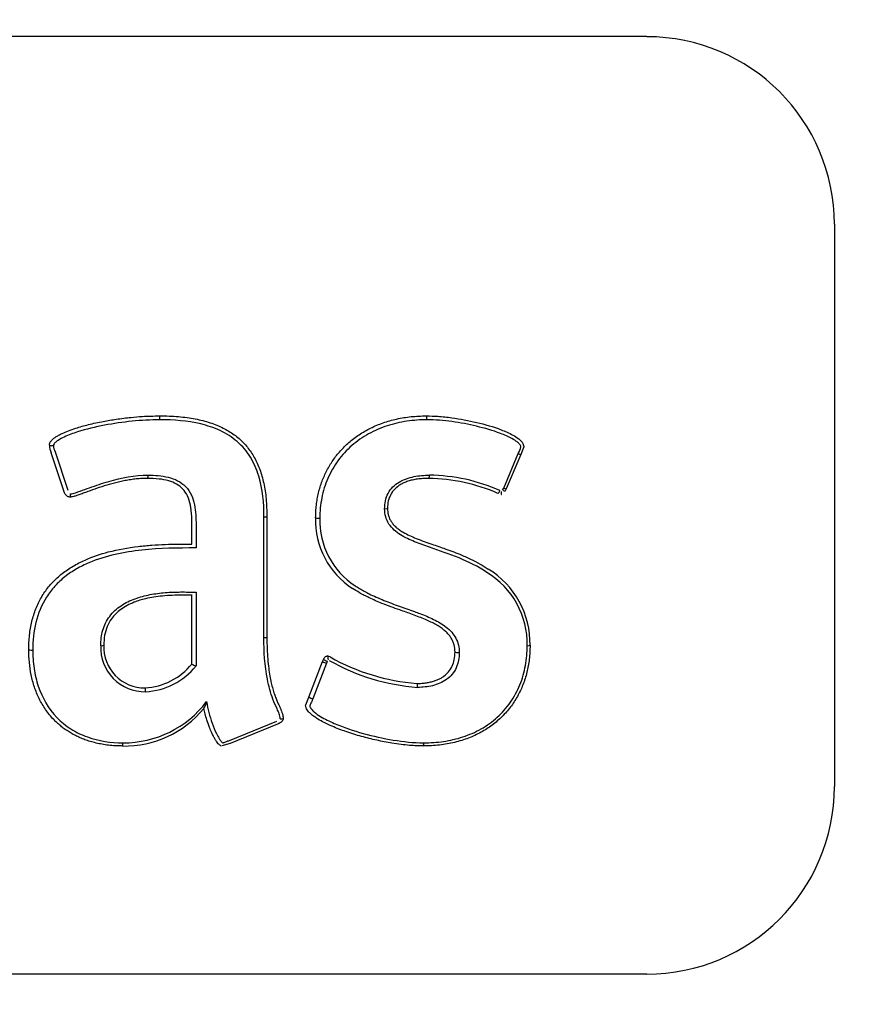
# Model space of a CAD drawing. Units: millimetres. Extents: x 0 to 291, y -106 to 204.
# Drawn here: x 125 to 126, y 100 to 102 of the extents above; entities that cross this region are included whole.
import ezdxf
from ezdxf import colors
from ezdxf.entities.mleader import LeaderData, LeaderLine
from ezdxf.enums import TextEntityAlignment as Align
from ezdxf.math import Vec2, Vec3

# ---------------------------------------------------------------- set-up
doc = ezdxf.new("R2010")
doc.units = ezdxf.units.MM
doc.layers.add('CUERPO_PAPELERA_', color=7, linetype='Continuous')
doc.layers.add('Predeterminado', color=7, linetype='Continuous')
doc.styles.add('SEACAD_Arial', font='arial.ttf')
doc.dimstyles.new('ISO', dxfattribs={"dimtxt": 3.125, "dimasz": 3.125, "dimexe": 1.5625, "dimexo": 0, "dimgap": 0.78125, "dimtad": 0, "dimdec": 0, "dimlfac": 14.285714, "dimrnd": 10, "dimtxsty": 'SEACAD_Arial', "dimblk1": '_SE_FILLED', "dimblk2": '_SE_FILLED', "dimsah": 1, "dimcen": 1.5625, "dimadec": 1, "dimazin": 0, "dimtfac": 0.5, "dimtdec": 4, "dimtmove": 0, "dimatfit": 3, "dimfxl": 1, "dimarcsym": 0})

# ---------------------------------------------------------------- blocks, each defined once
blk = doc.blocks.new('SE')
at = {"layer": 'CUERPO_PAPELERA_', "color": 7, "linetype": 'Continuous'}
for p, q in [((125.8494, 101.9714), (119.5494, 101.9714)), ((126.1994, 101.6214), (126.1994, 100.5714)), ((125.6199, 101.2058), (125.6141, 101.1912)), ((125.62, 101.2063), (125.6199, 101.2058)), ((124.7616, 101.1235), (124.7383, 101.1947)), ((124.7454, 101.1965), (124.7689, 101.1246)), ((125.5825, 101.1288), (125.6094, 101.1933)), ((125.6141, 101.1912), (125.5873, 101.127)), ((125.5873, 101.127), (125.5845, 101.1221)), ((125.1351, 100.8497), (125.1351, 101.0749)), ((125.1406, 101.0756), (125.1406, 100.8504)), ((125.0007, 101.0243), (125.0007, 101.0605)), ((125.0084, 101.0598), (125.0084, 101.0169)), ((125.0007, 100.9286), (125.0009, 100.9286)), ((125.0009, 100.9286), (125.0007, 100.9286)), ((125.0007, 100.8002), (125.0007, 100.9286)), ((125.0084, 100.9345), (125.0084, 100.7968)), ((125.2187, 100.7383), (125.2444, 100.8049)), ((125.2518, 100.8017), (125.2262, 100.7356)), ((125.2443, 100.8049), (125.2461, 100.8089)), ((125.2533, 100.8053), (125.2517, 100.8017)), ((125.2129, 100.7232), (125.213, 100.7243)), ((125.213, 100.7243), (125.2187, 100.7383)), ((125.0231, 100.7176), (125.0228, 100.7173)), ((125.0708, 100.6576), (125.1591, 100.6936)), ((125.1605, 100.6881), (125.0718, 100.652)), ((125.0718, 100.652), (125.0567, 100.6473)), ((125.0718, 100.652), (125.0718, 100.652)), ((125.8494, 100.2214), (119.5494, 100.2214))]:
    blk.add_line(p, q, dxfattribs=at)
for centre, radius, start, end in [((125.8494, 101.6213), 0.35, 0.0004, 89.9996), ((124.7661, 101.2091), 0.0314, 180.6922, 207.3233), ((124.7673, 101.2084), 0.0249, 180.9309, 208.467), ((125.5619, 101.2206), 0.0548, 330.0945, 344.2366), ((125.663, 101.3084), 0.127, 245.0276, 247.3546), ((125.4386, 100.8171), 0.3297, 66.2312, 89.3017), ((125.4389, 100.8116), 0.3412, 66.4232, 89.1595), ((125.569, 101.1345), 0.0146, 321.9722, 337.0658), ((125.6021, 101.174), 0.0493, 246.4507, 252.4578), ((125.5639, 101.102), 0.0288, 44.354, 54.6942), ((125.3823, 101.0681), 0.1508, 178.0071, 237.1009), ((125.3848, 101.0681), 0.1455, 178.219, 236.8609), ((125.4696, 100.8375), 0.1567, 358.9179, 58.6733), ((125.4693, 100.8388), 0.1623, 358.7378, 58.7842), ((124.9133, 100.8313), 0.0828, 177.7634, 270.6583), ((124.9123, 100.8319), 0.0761, 177.5381, 270.7184), ((125.2482, 100.7941), 0.022, 61.8466, 75.5411), ((124.907, 100.8765), 0.1208, 272.9399, 320.8321), ((124.9066, 100.8794), 0.1311, 273.3273, 320.9316), ((125.0353, 100.8676), 0.0758, 242.8289, 249.2094), ((125.2793, 100.8771), 0.0802, 244.2199, 249.9516), ((125.3213, 100.9487), 0.1587, 241.735, 244.6253), ((125.4519, 101.1523), 0.3967, 240.5713, 265.6361), ((125.4509, 101.1533), 0.3905, 240.5012, 265.5361), ((124.8734, 100.8472), 0.194, 269.6641, 322.8666), ((124.9755, 100.7433), 0.0541, 331.6514, 345.9127), ((125.2403, 100.786), 0.0523, 245.6894, 254.4428), ((124.8747, 100.839), 0.1918, 268.9767, 320.6058), ((125.0569, 100.653), 0.00567, 239.2416, 254.6201), ((125.8494, 100.5714), 0.35, 270.0004, 359.9996)]:
    blk.add_arc(centre, radius, start, end, dxfattribs=at)
for centre, major_axis, ratio, start_param, end_param in [((124.94, 101.2569), (0, 0.00665), 0.155615, 4.608315, 6.283185), ((125.438, 101.2569), (0, 0.00665), 0.190199, 4.608315, 6.283185), ((124.7414, 101.2087), (-0.00665, 0), 0.104715, 0, 1.712374), ((124.9179, 101.1535), (0, 0.00665), 0.154191, 3.141591, 4.608787), ((125.4427, 101.1535), (0, 0.00665), 0.190666, 3.141591, 4.608787), ((124.7733, 101.1185), (0, -0.00665), 0.144176, 0, 1.467355), ((125.5741, 101.125), (0.00254, 0.00614), 0.223204, 3.141593, 4.692969), ((125.5769, 101.123), (-0.00108, 0.00656), 0.181223, 3.111839, 4.577825), ((125.359, 101.0908), (-0.00665, 0), 0.104921, 1.7558, 3.141593), ((125.134, 101.0756), (0.00665, 0), 0.104555, 4.8816, 6.283185), ((125.2382, 101.0733), (-0.00665, 0), 0.104678, 0, 1.747329), ((124.8296, 100.8352), (0.00665, 0), 0.10309, 4.86055, 6.283187), ((125.134, 100.8504), (0.00665, 0), 0.103514, 4.881895, 6.283185), ((125.625, 100.8352), (-0.00665, 0), 0.104123, 1.774951, 3.141593), ((124.7029, 100.827), (0.00665, 0), 0.10292, 3.141593, 4.85169), ((125.2543, 100.8087), (-0.00062, 0.00662), 0.167967, 4.594166, 6.267415), ((125.4983, 100.8224), (-0.00665, 0), 0.103874, 0, 1.766014), ((125.4205, 100.7574), (0, 0.00665), 0.189664, 4.610612, 6.283185), ((124.9132, 100.7492), (0, 0.00665), 0.154314, 4.610649, 6.283185), ((125.1643, 100.6986), (0.00665, 0), 0.102846, 4.884228, 6.283185), ((124.8712, 100.6539), (0, 0.00665), 0.15149, 3.141591, 4.611092), ((125.4322, 100.6539), (0, 0.00665), 0.190616, 3.141594, 4.611092)]:
    blk.add_ellipse(centre, major_axis=major_axis, ratio=ratio, start_param=start_param, end_param=end_param, dxfattribs=at)
for points, knots in [([(124.7348, 101.2087), (124.7348, 101.2095), (124.7349, 101.2111), (124.7358, 101.2134), (124.7371, 101.2155), (124.7386, 101.2175), (124.7404, 101.2193), (124.7423, 101.221), (124.7443, 101.2225), (124.7474, 101.2247), (124.7522, 101.2276), (124.7602, 101.2316), (124.7709, 101.2361), (124.7871, 101.2417), (124.8088, 101.2477), (124.834, 101.2532), (124.8607, 101.2576), (124.885, 101.2606), (124.9119, 101.263), (124.9294, 101.2633), (124.94, 101.2635)], [0, 0, 0, 0, 0.010913, 0.021786, 0.032879, 0.044231, 0.055754, 0.067295, 0.078679, 0.089725, 0.119822, 0.154163, 0.211238, 0.277602, 0.38828, 0.518673, 0.630614, 0.758642, 0.854272, 1, 1, 1, 1]), ([(124.9411, 101.2562), (124.9237, 101.2562), (124.9063, 101.2552), (124.8718, 101.2517), (124.8546, 101.2492), (124.8206, 101.2428), (124.8037, 101.2388), (124.7787, 101.2308), (124.7704, 101.2278), (124.7585, 101.2222), (124.7547, 101.2202), (124.7491, 101.2165), (124.7474, 101.2151), (124.745, 101.2128), (124.7442, 101.212), (124.7429, 101.2102), (124.7424, 101.2091), (124.7424, 101.208)], [0, 0, 0, 0, 0.25, 0.25, 0.5, 0.5, 0.75, 0.75, 0.875, 0.875, 0.9375, 0.9375, 0.96875, 0.96875, 0.984375, 0.984375, 1, 1, 1, 1]), ([(124.94, 101.2635), (124.9461, 101.2635), (124.9579, 101.2633), (124.9751, 101.2622), (124.9914, 101.2605), (125.0067, 101.258), (125.021, 101.2548), (125.0345, 101.2509), (125.047, 101.2463), (125.0587, 101.2411), (125.0695, 101.2351), (125.0795, 101.2285), (125.0915, 101.219), (125.1048, 101.2052), (125.1179, 101.1858), (125.1281, 101.1631), (125.1354, 101.1371), (125.1399, 101.1075), (125.1404, 101.0866), (125.1406, 101.0756)], [0, 0, 0, 0, 0.057323, 0.111649, 0.163146, 0.211996, 0.258398, 0.302568, 0.34474, 0.385166, 0.424117, 0.461878, 0.498746, 0.569493, 0.642393, 0.719757, 0.803836, 0.896667, 1, 1, 1, 1]), ([(125.1351, 101.0749), (125.1351, 101.1008), (125.1328, 101.1264), (125.1215, 101.1635), (125.1165, 101.1753), (125.1031, 101.1973), (125.0949, 101.2071), (125.0758, 101.2237), (125.0647, 101.2306), (125.0417, 101.2414), (125.0295, 101.2454), (124.9922, 101.2543), (124.9668, 101.2562), (124.9411, 101.2562)], [0, 0, 0, 0, 0.25, 0.25, 0.375, 0.375, 0.5, 0.5, 0.625, 0.625, 0.75, 0.75, 1, 1, 1, 1]), ([(125.2316, 101.0733), (125.2316, 101.0773), (125.2318, 101.0852), (125.2328, 101.097), (125.2345, 101.1085), (125.2369, 101.1198), (125.2398, 101.1308), (125.2435, 101.1415), (125.2477, 101.1518), (125.2525, 101.1618), (125.258, 101.1715), (125.264, 101.1808), (125.2705, 101.1897), (125.2776, 101.1981), (125.2853, 101.2062), (125.2966, 101.2167), (125.3126, 101.2289), (125.3341, 101.2413), (125.3576, 101.2511), (125.383, 101.2582), (125.41, 101.2627), (125.4285, 101.2633), (125.438, 101.2635)], [0, 0, 0, 0, 0.038103, 0.075581, 0.112501, 0.14893, 0.184937, 0.220589, 0.255953, 0.291098, 0.326091, 0.361003, 0.395901, 0.430856, 0.465937, 0.501216, 0.578107, 0.656608, 0.737399, 0.821141, 0.908471, 1, 1, 1, 1]), ([(125.4393, 101.2562), (125.4267, 101.2562), (125.4142, 101.2553), (125.3894, 101.2517), (125.377, 101.2489), (125.3529, 101.241), (125.3414, 101.236), (125.3192, 101.2237), (125.3086, 101.2163), (125.2895, 101.1997), (125.2808, 101.1902), (125.2657, 101.1695), (125.2595, 101.1586), (125.2493, 101.1352), (125.2455, 101.1228), (125.2406, 101.098), (125.2394, 101.0854), (125.2394, 101.0726)], [0, 0, 0, 0, 0.125, 0.125, 0.25, 0.25, 0.375, 0.375, 0.5, 0.5, 0.625, 0.625, 0.75, 0.75, 0.875, 0.875, 1, 1, 1, 1]), ([(125.438, 101.2635), (125.4451, 101.2634), (125.4611, 101.263), (125.4926, 101.2594), (125.5324, 101.252), (125.5706, 101.241), (125.5965, 101.2298), (125.6091, 101.2221), (125.6148, 101.2169), (125.6186, 101.2123), (125.6194, 101.2088), (125.62, 101.2063)], [0, 0, 0, 0, 0.108291, 0.241517, 0.481811, 0.723509, 0.846869, 0.91155, 0.94714, 0.963576, 1, 1, 1, 1]), ([(125.6146, 101.2057), (125.6146, 101.2067), (125.6142, 101.2076), (125.6132, 101.2093), (125.6126, 101.2101), (125.6107, 101.2123), (125.6092, 101.2136), (125.6046, 101.2172), (125.6013, 101.2192), (125.591, 101.2249), (125.5839, 101.2279), (125.562, 101.2363), (125.547, 101.2405), (125.5167, 101.2477), (125.5014, 101.2506), (125.4705, 101.2548), (125.455, 101.2562), (125.4393, 101.2562)], [0, 0, 0, 0, 0.015625, 0.015625, 0.03125, 0.03125, 0.0625, 0.0625, 0.125, 0.125, 0.25, 0.25, 0.5, 0.5, 0.75, 0.75, 1, 1, 1, 1]), ([(124.9179, 101.1468), (124.9144, 101.1468), (124.9074, 101.1467), (124.8969, 101.1458), (124.8865, 101.1444), (124.8762, 101.1427), (124.866, 101.1406), (124.8561, 101.1381), (124.8433, 101.1347), (124.8283, 101.13), (124.8136, 101.1248), (124.8022, 101.1206), (124.7938, 101.1175), (124.7866, 101.115), (124.7808, 101.1132), (124.7765, 101.1121), (124.7742, 101.1119), (124.7733, 101.1118)], [0, 0, 0, 0, 0.070529, 0.141108, 0.211576, 0.28171, 0.351232, 0.419817, 0.487095, 0.615963, 0.734231, 0.800366, 0.85943, 0.913175, 0.953123, 0.981297, 1, 1, 1, 1]), ([(124.7742, 101.1178), (124.7758, 101.1178), (124.7773, 101.1182), (124.7804, 101.119), (124.7819, 101.1195), (124.7863, 101.1209), (124.7893, 101.122), (124.7981, 101.1251), (124.8039, 101.1273), (124.8216, 101.1337), (124.8334, 101.1377), (124.8694, 101.148), (124.894, 101.1528), (124.9189, 101.1528)], [0, 0, 0, 0, 0.03125, 0.03125, 0.0625, 0.0625, 0.125, 0.125, 0.25, 0.25, 0.5, 0.5, 1, 1, 1, 1]), ([(125.0007, 101.0605), (125.0006, 101.0659), (125.0005, 101.0753), (124.9995, 101.0875), (124.9975, 101.1002), (124.9935, 101.114), (124.9843, 101.1276), (124.9719, 101.1369), (124.9567, 101.1429), (124.9384, 101.1463), (124.925, 101.1466), (124.9179, 101.1468)], [0, 0, 0, 0, 0.114529, 0.19927, 0.258816, 0.387483, 0.50052, 0.603065, 0.716543, 0.847632, 1, 1, 1, 1]), ([(124.9189, 101.1528), (124.9316, 101.1528), (124.9442, 101.1519), (124.9625, 101.1474), (124.9685, 101.1453), (124.9797, 101.1395), (124.9849, 101.1358), (124.9936, 101.1268), (124.9971, 101.1214), (125.0024, 101.11), (125.0042, 101.1039), (125.008, 101.0852), (125.0084, 101.0725), (125.0084, 101.0598)], [0, 0, 0, 0, 0.25, 0.25, 0.375, 0.375, 0.5, 0.5, 0.625, 0.625, 0.75, 0.75, 1, 1, 1, 1]), ([(125.3603, 101.0901), (125.3603, 101.1001), (125.3622, 101.1101), (125.3692, 101.1233), (125.3723, 101.1274), (125.3792, 101.1344), (125.3831, 101.1374), (125.3959, 101.1451), (125.4054, 101.1482), (125.4245, 101.1521), (125.4342, 101.1528), (125.4439, 101.1528)], [0, 0, 0, 0, 0.25, 0.25, 0.375, 0.375, 0.5, 0.5, 0.75, 0.75, 1, 1, 1, 1]), ([(125.4427, 101.1468), (125.439, 101.1468), (125.4319, 101.1466), (125.4218, 101.1456), (125.4124, 101.1439), (125.404, 101.1416), (125.3964, 101.1387), (125.3878, 101.1343), (125.379, 101.1275), (125.3712, 101.117), (125.3664, 101.1045), (125.3659, 101.0955), (125.3657, 101.0908)], [0, 0, 0, 0, 0.103128, 0.198826, 0.287344, 0.369085, 0.444611, 0.514646, 0.635791, 0.751503, 0.870174, 1, 1, 1, 1]), ([(124.7733, 101.1118), (124.7725, 101.1119), (124.7709, 101.112), (124.7687, 101.1131), (124.7667, 101.1147), (124.7651, 101.1166), (124.7639, 101.1182), (124.763, 101.1198), (124.7622, 101.1215), (124.7618, 101.1229), (124.7616, 101.1235)], [0, 0, 0, 0, 0.129447, 0.265557, 0.412242, 0.568583, 0.684759, 0.754767, 0.887782, 1, 1, 1, 1]), ([(125.5511, 100.9714), (125.5347, 100.9822), (125.5171, 100.9909), (125.481, 101.0058), (125.4624, 101.012), (125.4346, 101.0216), (125.4254, 101.0249), (125.4072, 101.0322), (125.3983, 101.0363), (125.3857, 101.0442), (125.3817, 101.0471), (125.3744, 101.0538), (125.3711, 101.0575), (125.3657, 101.0658), (125.3636, 101.0704), (125.3609, 101.0801), (125.3603, 101.085), (125.3603, 101.0901)], [0, 0, 0, 0, 0.25, 0.25, 0.5, 0.5, 0.625, 0.625, 0.75, 0.75, 0.8125, 0.8125, 0.875, 0.875, 0.9375, 0.9375, 1, 1, 1, 1]), ([(125.3657, 101.0908), (125.3657, 101.0888), (125.3659, 101.0847), (125.367, 101.0788), (125.3689, 101.073), (125.3716, 101.0674), (125.3753, 101.0621), (125.38, 101.0571), (125.3857, 101.0522), (125.3972, 101.0444), (125.417, 101.0351), (125.4437, 101.0256), (125.4722, 101.016), (125.4976, 101.0065), (125.52, 100.9966), (125.5378, 100.9875), (125.5485, 100.9807), (125.5535, 100.9776)], [0, 0, 0, 0, 0.026175, 0.052108, 0.078185, 0.104915, 0.132893, 0.162738, 0.195042, 0.230322, 0.345304, 0.480537, 0.601345, 0.738367, 0.835247, 0.922694, 1, 1, 1, 1]), ([(124.6963, 100.827), (124.6963, 100.8316), (124.6965, 100.8407), (124.6976, 100.8542), (124.6994, 100.8672), (124.702, 100.8797), (124.7053, 100.8917), (124.7094, 100.9033), (124.7142, 100.9143), (124.7198, 100.9248), (124.7261, 100.9348), (124.7332, 100.9443), (124.741, 100.9532), (124.7495, 100.9615), (124.7587, 100.9692), (124.7685, 100.9764), (124.7789, 100.983), (124.7899, 100.9891), (124.8114, 100.9993), (124.848, 101.0116), (124.8902, 101.019), (124.9257, 101.0223), (124.9591, 101.0242), (124.984, 101.0242), (125.0007, 101.0243)], [0, 0, 0, 0, 0.033432, 0.065908, 0.09749, 0.128255, 0.158298, 0.187728, 0.216667, 0.245248, 0.273609, 0.301891, 0.330232, 0.358761, 0.387597, 0.416841, 0.446575, 0.476859, 0.50773, 0.618533, 0.755848, 0.818482, 0.878083, 1, 1, 1, 1]), ([(125.0084, 101.0169), (124.9746, 101.0169), (124.9408, 101.0167), (124.8905, 101.0112), (124.8738, 101.0086), (124.8406, 101.0009), (124.8241, 100.9958), (124.8005, 100.9858), (124.7928, 100.982), (124.7779, 100.9734), (124.7707, 100.9686), (124.7571, 100.9579), (124.7508, 100.9521), (124.7392, 100.9394), (124.7339, 100.9324), (124.7201, 100.9106), (124.7137, 100.8946), (124.7055, 100.8609), (124.7038, 100.8436), (124.7038, 100.8264)], [0, 0, 0, 0, 0.25, 0.25, 0.375, 0.375, 0.5, 0.5, 0.5625, 0.5625, 0.625, 0.625, 0.6875, 0.6875, 0.75, 0.75, 0.875, 0.875, 1, 1, 1, 1]), ([(125.3053, 100.9463), (125.308, 100.9445), (125.3135, 100.9409), (125.3223, 100.936), (125.3326, 100.9306), (125.3449, 100.9249), (125.3634, 100.9171), (125.3826, 100.9101), (125.4016, 100.9034), (125.4145, 100.8988), (125.4313, 100.8926), (125.4517, 100.8842), (125.4719, 100.8726), (125.4855, 100.8601), (125.4936, 100.8488), (125.4987, 100.8358), (125.4993, 100.8264), (125.4996, 100.8217)], [0, 0, 0, 0, 0.039973, 0.081541, 0.124779, 0.183752, 0.249181, 0.373903, 0.436353, 0.498792, 0.544598, 0.657964, 0.771827, 0.831502, 0.885893, 0.942221, 1, 1, 1, 1]), ([(124.8306, 100.8345), (124.8306, 100.8443), (124.8317, 100.8539), (124.8372, 100.8727), (124.8415, 100.8814), (124.8532, 100.8971), (124.8605, 100.9037), (124.8768, 100.9147), (124.8855, 100.9189), (124.9036, 100.9255), (124.913, 100.928), (124.9319, 100.9316), (124.9414, 100.9328), (124.9604, 100.9344), (124.97, 100.9347), (124.9892, 100.9348), (124.9988, 100.9345), (125.0084, 100.9345)], [0, 0, 0, 0, 0.125, 0.125, 0.25, 0.25, 0.375, 0.375, 0.5, 0.5, 0.625, 0.625, 0.75, 0.75, 0.875, 0.875, 1, 1, 1, 1]), ([(125.0007, 100.9286), (124.9947, 100.9287), (124.9764, 100.929), (124.9473, 100.9281), (124.9171, 100.9235), (124.8908, 100.9155), (124.8684, 100.9039), (124.8516, 100.8875), (124.8421, 100.8704), (124.8371, 100.8535), (124.8365, 100.8415), (124.8362, 100.8352)], [0, 0, 0, 0, 0.084256, 0.258701, 0.407857, 0.512003, 0.642711, 0.756757, 0.832523, 0.912473, 1, 1, 1, 1]), ([(125.4916, 100.8224), (125.4916, 100.8245), (125.4915, 100.8287), (125.4903, 100.8349), (125.4884, 100.8411), (125.4856, 100.8471), (125.4817, 100.8529), (125.4769, 100.8585), (125.4709, 100.8639), (125.4639, 100.8691), (125.4557, 100.8741), (125.4464, 100.8789), (125.436, 100.8836), (125.4245, 100.8882), (125.4086, 100.8942), (125.3853, 100.9023), (125.3581, 100.9121), (125.3331, 100.9229), (125.3147, 100.9323), (125.3047, 100.9387), (125.3004, 100.9414)], [0, 0, 0, 0, 0.026299, 0.052746, 0.079663, 0.107498, 0.136791, 0.168123, 0.20206, 0.23911, 0.27969, 0.324113, 0.372577, 0.425169, 0.481863, 0.589174, 0.738781, 0.848441, 0.935588, 1, 1, 1, 1]), ([(125.1655, 100.698), (125.1655, 100.7013), (125.1646, 100.7045), (125.1624, 100.7106), (125.161, 100.7136), (125.157, 100.7224), (125.1543, 100.7283), (125.1473, 100.7465), (125.1439, 100.7591), (125.1365, 100.7974), (125.1351, 100.8236), (125.1351, 100.8497)], [0, 0, 0, 0, 0.0625, 0.0625, 0.125, 0.125, 0.25, 0.25, 0.5, 0.5, 1, 1, 1, 1]), ([(125.1406, 100.8504), (125.1407, 100.8431), (125.1408, 100.8293), (125.142, 100.81), (125.1437, 100.793), (125.1459, 100.7782), (125.1485, 100.7653), (125.1514, 100.7542), (125.1544, 100.7446), (125.1574, 100.7363), (125.1604, 100.7291), (125.1632, 100.7229), (125.1658, 100.7174), (125.1679, 100.7124), (125.1696, 100.7077), (125.1707, 100.7032), (125.1709, 100.7001), (125.171, 100.6986)], [0, 0, 0, 0, 0.139596, 0.262836, 0.371327, 0.466615, 0.550178, 0.62341, 0.68761, 0.743963, 0.793536, 0.837279, 0.876053, 0.910687, 0.942087, 0.971373, 1, 1, 1, 1]), ([(125.6316, 100.8352), (125.6315, 100.8309), (125.6314, 100.8223), (125.6302, 100.8095), (125.6284, 100.7971), (125.6258, 100.7849), (125.6225, 100.7731), (125.6184, 100.7616), (125.6136, 100.7506), (125.6082, 100.7399), (125.602, 100.7297), (125.5952, 100.72), (125.5876, 100.7107), (125.5794, 100.702), (125.5706, 100.6938), (125.5611, 100.6861), (125.5509, 100.6791), (125.5401, 100.6727), (125.5287, 100.6669), (125.5166, 100.6618), (125.504, 100.6575), (125.4907, 100.6538), (125.4769, 100.6509), (125.4625, 100.6489), (125.4475, 100.6475), (125.4373, 100.6474), (125.4322, 100.6473)], [0, 0, 0, 0, 0.042169, 0.083571, 0.124283, 0.164384, 0.203961, 0.243102, 0.281903, 0.320463, 0.358886, 0.397281, 0.43576, 0.474442, 0.513445, 0.552895, 0.592916, 0.633635, 0.675183, 0.717687, 0.761277, 0.806082, 0.852231, 0.899849, 0.949064, 1, 1, 1, 1]), ([(125.4334, 100.6533), (125.4458, 100.6533), (125.458, 100.6541), (125.4823, 100.6576), (125.4945, 100.6604), (125.518, 100.6681), (125.5293, 100.673), (125.551, 100.6852), (125.5612, 100.6925), (125.5796, 100.7091), (125.588, 100.7186), (125.6021, 100.7391), (125.608, 100.75), (125.6174, 100.7731), (125.6208, 100.7853), (125.6253, 100.8097), (125.6263, 100.822), (125.6263, 100.8345)], [0, 0, 0, 0, 0.125, 0.125, 0.25, 0.25, 0.375, 0.375, 0.5, 0.5, 0.625, 0.625, 0.75, 0.75, 0.875, 0.875, 1, 1, 1, 1]), ([(124.8712, 100.6473), (124.8667, 100.6474), (124.858, 100.6475), (124.8452, 100.6486), (124.8332, 100.6503), (124.8219, 100.6527), (124.8113, 100.6555), (124.8013, 100.6588), (124.792, 100.6626), (124.7833, 100.6667), (124.7752, 100.6711), (124.7677, 100.6758), (124.7608, 100.6807), (124.7543, 100.6858), (124.7484, 100.6911), (124.739, 100.7004), (124.7273, 100.7148), (124.7153, 100.7353), (124.7064, 100.7572), (124.7004, 100.78), (124.6969, 100.8034), (124.6965, 100.8191), (124.6963, 100.827)], [0, 0, 0, 0, 0.047608, 0.092738, 0.135586, 0.176336, 0.215159, 0.252215, 0.287648, 0.321593, 0.354168, 0.38548, 0.415625, 0.444683, 0.472724, 0.499807, 0.584952, 0.668451, 0.751257, 0.833962, 0.91686, 1, 1, 1, 1]), ([(124.7038, 100.8264), (124.7038, 100.8148), (124.7046, 100.8034), (124.7079, 100.7807), (124.7105, 100.7695), (124.7214, 100.7371), (124.733, 100.7168), (124.7566, 100.6923), (124.7655, 100.6851), (124.7846, 100.6729), (124.7949, 100.668), (124.8271, 100.6564), (124.8494, 100.6533), (124.8722, 100.6533)], [0, 0, 0, 0, 0.125, 0.125, 0.25, 0.25, 0.5, 0.5, 0.625, 0.625, 0.75, 0.75, 1, 1, 1, 1]), ([(125.2462, 100.8089), (125.2464, 100.8094), (125.2472, 100.8109), (125.2486, 100.813), (125.2509, 100.815), (125.2528, 100.8152), (125.2537, 100.8154)], [0, 0, 0, 0, 0.155683, 0.470116, 0.735079, 1, 1, 1, 1]), ([(125.4205, 100.764), (125.4236, 100.7641), (125.4295, 100.7642), (125.438, 100.7651), (125.4459, 100.7666), (125.4531, 100.7686), (125.4596, 100.7711), (125.4654, 100.774), (125.4724, 100.7785), (125.48, 100.7855), (125.4868, 100.7962), (125.491, 100.8087), (125.4914, 100.8177), (125.4916, 100.8224)], [0, 0, 0, 0, 0.089085, 0.172314, 0.249774, 0.321699, 0.388443, 0.450463, 0.508286, 0.626711, 0.743662, 0.865999, 1, 1, 1, 1]), ([(125.4996, 100.8217), (125.4996, 100.812), (125.4979, 100.8023), (125.4899, 100.7846), (125.4835, 100.777), (125.4679, 100.7658), (125.4588, 100.7621), (125.4406, 100.7576), (125.4312, 100.7567), (125.4218, 100.7567)], [0, 0, 0, 0, 0.25, 0.25, 0.5, 0.5, 0.75, 0.75, 1, 1, 1, 1]), ([(125.028, 100.7301), (125.0294, 100.7233), (125.0306, 100.7164), (125.0341, 100.7029), (125.0361, 100.6962), (125.0409, 100.6831), (125.0435, 100.6767), (125.0481, 100.6673), (125.0497, 100.6642), (125.0525, 100.6598), (125.0534, 100.6584), (125.0556, 100.6556), (125.0566, 100.6542), (125.0582, 100.6533)], [0, 0, 0, 0, 0.25, 0.25, 0.5, 0.5, 0.75, 0.75, 0.875, 0.875, 0.9375, 0.9375, 1, 1, 1, 1]), ([(125.4322, 100.6473), (125.4282, 100.6473), (125.4196, 100.6475), (125.4059, 100.6484), (125.3905, 100.65), (125.3701, 100.653), (125.3454, 100.6578), (125.3167, 100.6649), (125.2889, 100.6735), (125.2657, 100.6824), (125.2483, 100.6904), (125.2372, 100.6965), (125.2291, 100.7018), (125.2241, 100.7057), (125.2207, 100.7088), (125.2182, 100.7114), (125.2157, 100.7146), (125.2135, 100.7186), (125.2131, 100.7216), (125.2129, 100.7232)], [0, 0, 0, 0, 0.049732, 0.106831, 0.171438, 0.243441, 0.364681, 0.485539, 0.613628, 0.72888, 0.796409, 0.852639, 0.887501, 0.917039, 0.931668, 0.944608, 0.962479, 0.981072, 1, 1, 1, 1]), ([(125.2262, 100.7356), (125.2256, 100.7333), (125.2246, 100.7311), (125.2231, 100.7278), (125.2225, 100.7268), (125.2215, 100.7246), (125.221, 100.7235), (125.2207, 100.7223)], [0, 0, 0, 0, 0.5, 0.5, 0.75, 0.75, 1, 1, 1, 1]), ([(125.054, 100.6481), (125.0533, 100.6485), (125.0518, 100.6495), (125.0496, 100.6518), (125.047, 100.6551), (125.044, 100.6597), (125.0408, 100.6654), (125.0372, 100.673), (125.0329, 100.6832), (125.0287, 100.6949), (125.0252, 100.7067), (125.0236, 100.7139), (125.0228, 100.7173)], [0, 0, 0, 0, 0.029302, 0.069696, 0.123861, 0.19401, 0.28166, 0.380087, 0.52224, 0.712697, 0.864116, 1, 1, 1, 1]), ([(125.2207, 100.7223), (125.2208, 100.7199), (125.2223, 100.7178), (125.2253, 100.714), (125.2271, 100.7123), (125.2325, 100.7076), (125.2365, 100.7049), (125.2488, 100.6975), (125.2574, 100.6933), (125.2838, 100.6819), (125.302, 100.6759), (125.3389, 100.6656), (125.3576, 100.6615), (125.3952, 100.6553), (125.4141, 100.6533), (125.4334, 100.6533)], [0, 0, 0, 0, 0.03125, 0.03125, 0.0625, 0.0625, 0.125, 0.125, 0.25, 0.25, 0.5, 0.5, 0.75, 0.75, 1, 1, 1, 1]), ([(125.171, 100.6986), (125.1709, 100.698), (125.1708, 100.6967), (125.17, 100.6949), (125.1689, 100.6935), (125.1678, 100.6923), (125.1665, 100.6914), (125.1654, 100.6906), (125.164, 100.6898), (125.1624, 100.689), (125.1611, 100.6884), (125.1605, 100.6881)], [0, 0, 0, 0, 0.128418, 0.246173, 0.357954, 0.464119, 0.563168, 0.653131, 0.732189, 0.859224, 1, 1, 1, 1]), ([(125.0582, 100.6533), (125.0587, 100.6534), (125.0593, 100.6535), (125.0598, 100.6536), (125.0607, 100.6539), (125.0615, 100.6542), (125.0624, 100.6545), (125.0643, 100.6552), (125.0661, 100.656), (125.068, 100.6567), (125.0689, 100.657), (125.0699, 100.6574), (125.0708, 100.6576)], [0, 0, 0, 0, 0.126536, 0.126536, 0.126536, 0.329986, 0.329986, 0.329986, 0.775821, 0.775821, 0.775821, 1, 1, 1, 1])]:
    blk.add_open_spline(points, degree=3, knots=knots, dxfattribs=at)
blk = doc.blocks.new('DMBLK16')
at = {"layer": 'Predeterminado', "linetype": 'Continuous'}
for points in [[(153.2308, 169.1676), (152.71, 172.2926), (152.1892, 169.1676)], [(153.2308, 100.9306), (152.1892, 100.9306), (152.71, 97.8056)]]:
    blk.add_hatch(color=7, dxfattribs=at).paths.add_polyline_path(points)
at = {"layer": 'Predeterminado', "color": 7, "linetype": 'Continuous'}
for p, q in [((118.1224, 172.2926), (154.2725, 172.2926)), ((152.71, 141.0341), (152.71, 172.2926)), ((152.71, 97.8056), (152.71, 129.064)), ((136.2752, 97.8056), (154.2725, 97.8056))]:
    blk.add_line(p, q, dxfattribs=at)
at = {"layer": 'Predeterminado', "color": 7, "linetype": 'Continuous', "style": 'SEACAD_Arial'}
blk.add_text('1064', height=3.125, rotation=90, dxfattribs=at).set_placement((151.1475, 130.1578), align=Align.TOP_LEFT)
blk = doc.blocks.new('_SE_FILLED')
at = {"color": 0}
blk.add_line((0, 0), (-1, 0), dxfattribs=at)
blk.add_solid([(0, 0), (-1, -0.1665), (-1, 0.1665), (0, 0)], dxfattribs=at)
blk = doc.blocks.new('_DOT')
at = {"color": 0}
blk.add_line((0, 0), (-1, 0), dxfattribs=at)
at = {"color": 0, "const_width": 0.333}
blk.add_lwpolyline([(-0.1665, 0, 1), (0.1665, 0, 1)], format="xyb", close=True, dxfattribs=at)

msp = doc.modelspace()

# ---------------------------------------------------------------- block references
at = {"layer": 'Predeterminado'}
msp.add_blockref('SE', (0, 0), dxfattribs=at)

# ---------------------------------------------------------------- dimensions: what is measured, and where the dimension line sits
at = {"layer": 'Predeterminado', "color": 7, "linetype": 'Continuous'}
dim = msp.add_linear_dim(base=(152.71, 172.2926), p1=(136.2752, 97.8056), p2=(118.1224, 172.2926), angle=90, text='\\A1;<>', dimstyle='ISO', override={"dimrnd": 0, "dimtdec": 2}, dxfattribs=at)
dim.commit()
dim.dimension.update_dxf_attribs({"geometry": 'DMBLK16', "text_midpoint": (152.71, 135.0491), "dimtype": 160})

# ---------------------------------------------------------------- leaders
ml = msp.add_multileader_mtext('Standard', dxfattribs=at)
ml.set_content('{\\pxsm0.9;\\fArial TUR|b0||i0||c0|p34;\\W1.;Papelera modelo Alvium Beach, de polietileno con protección UV, con una capacidad de 120 Litros, con tapa de color azul.\\P}', color=256)
ml.set_leader_properties()
ml.set_arrow_properties(name='DOT')
ml.build(insert=Vec2(0, 0))
ml.multileader.update_dxf_attribs({"leader_type": 0, "dogleg_length": 0, "arrow_head_size": 2.5})
ctx = ml.context
ctx.base_point, ctx.char_height, ctx.arrow_head_size, ctx.landing_gap_size = Vec3(6.6394, 191.9173), 2.5, 2.5, 0.875
notes = []
notes.append((ctx, [(0, (0, 0, 0), (0, 0), (1, 0), 1, [])]))
ctx.mtext.insert = Vec3(8.6394, 193.5136)
for ctx, leaders in notes:
    for number, flags, end, landing, length, lines in leaders:
        leader = LeaderData()
        leader.index, (leader.has_last_leader_line, leader.has_dogleg_vector, leader.attachment_direction) = number, flags
        leader.last_leader_point, leader.dogleg_vector, leader.dogleg_length = Vec3(end), Vec3(landing), length
        for number, points, colour, breaks in lines:
            line = LeaderLine()
            line.index, line.vertices, line.color, line.breaks = number, Vec3.list(points), colors.encode_raw_color(colour), breaks
            leader.lines.append(line)
        ctx.leaders.append(leader)

doc.saveas('drawing.dxf')
